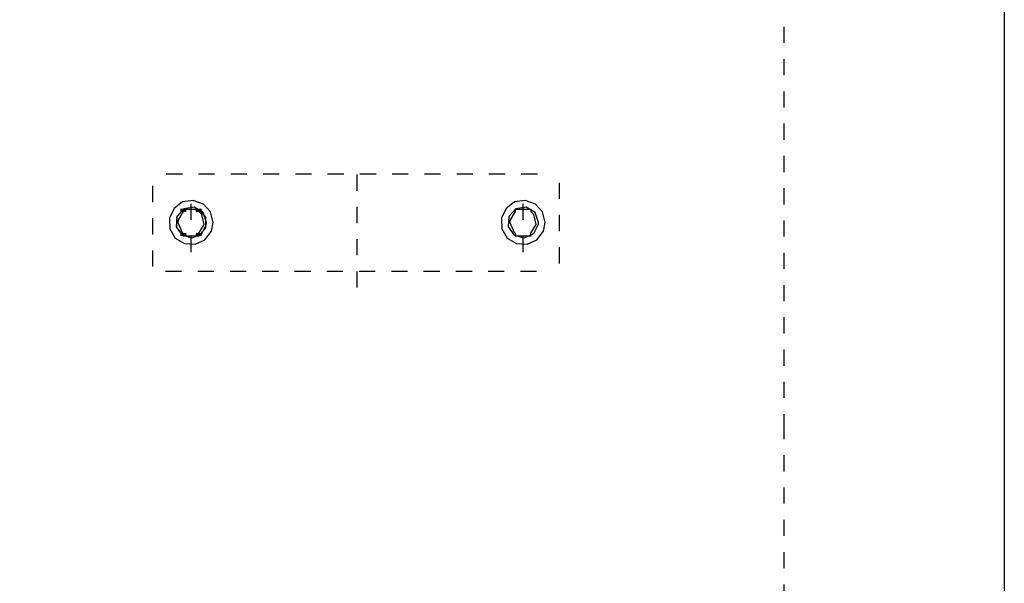
# Model space of a CAD drawing. Units: inches. Extents: x -75 to 296, y -431 to 133.
# Drawn here: x 74 to 296, y -149 to -22 of the extents above; entities that cross this region are included whole.
import ezdxf

# ---------------------------------------------------------------- set-up
doc = ezdxf.new("R2010")
doc.units = ezdxf.units.IN
doc.header["$MEASUREMENT"] = 0
for name, pattern in [('AI-Linetype-10', [7.270862, 3.635375, -3.635487]), ('AI-Linetype-11', [7.270862, 3.635375, -3.635487]), ('AI-Linetype-12', [7.270862, 3.635375, -3.635487]), ('AI-Linetype-13', [7.270862, 3.635375, -3.635487]), ('AI-Linetype-14', [7.270862, 3.635375, -3.635487]), ('AI-Linetype-15', [7.270862, 3.635375, -3.635487]), ('AI-Linetype-16', [7.270862, 3.635375, -3.635487]), ('AI-Linetype-17', [7.270862, 3.635375, -3.635487]), ('AI-Linetype-172', [7.270862, 3.635375, -3.635487]), ('AI-Linetype-173', [7.270862, 3.635375, -3.635487]), ('AI-Linetype-174', [7.270862, 3.635375, -3.635487]), ('AI-Linetype-175', [7.270862, 3.635375, -3.635487]), ('AI-Linetype-176', [7.270862, 3.635375, -3.635487]), ('AI-Linetype-177', [7.270862, 3.635375, -3.635487]), ('AI-Linetype-178', [7.270862, 3.635375, -3.635487]), ('AI-Linetype-179', [7.270862, 3.635375, -3.635487]), ('AI-Linetype-18', [7.270862, 3.635375, -3.635487]), ('AI-Linetype-180', [7.270862, 3.635375, -3.635487]), ('AI-Linetype-181', [7.270862, 3.635375, -3.635487]), ('AI-Linetype-182', [7.270862, 3.635375, -3.635487]), ('AI-Linetype-183', [7.270862, 3.635375, -3.635487]), ('AI-Linetype-184', [7.270862, 3.635375, -3.635487]), ('AI-Linetype-185', [7.270862, 3.635375, -3.635487]), ('AI-Linetype-186', [7.270862, 3.635375, -3.635487]), ('AI-Linetype-187', [7.270862, 3.635375, -3.635487]), ('AI-Linetype-188', [7.270862, 3.635375, -3.635487]), ('AI-Linetype-189', [7.270862, 3.635375, -3.635487]), ('AI-Linetype-19', [7.270862, 3.635375, -3.635487]), ('AI-Linetype-190', [7.270862, 3.635375, -3.635487]), ('AI-Linetype-191', [7.270862, 3.635375, -3.635487]), ('AI-Linetype-192', [7.270862, 3.635375, -3.635487]), ('AI-Linetype-193', [7.270862, 3.635375, -3.635487]), ('AI-Linetype-194', [7.270862, 3.635375, -3.635487]), ('AI-Linetype-195', [7.270862, 3.635375, -3.635487]), ('AI-Linetype-196', [7.270862, 3.635375, -3.635487]), ('AI-Linetype-197', [7.270862, 3.635375, -3.635487]), ('AI-Linetype-198', [7.270862, 3.635375, -3.635487]), ('AI-Linetype-199', [7.270862, 3.635375, -3.635487]), ('AI-Linetype-2', [7.270862, 3.635375, -3.635487]), ('AI-Linetype-20', [7.270862, 3.635375, -3.635487]), ('AI-Linetype-200', [7.270862, 3.635375, -3.635487]), ('AI-Linetype-201', [7.270862, 3.635375, -3.635487]), ('AI-Linetype-202', [7.270862, 3.635375, -3.635487]), ('AI-Linetype-203', [7.270862, 3.635375, -3.635487]), ('AI-Linetype-204', [7.270862, 3.635375, -3.635487]), ('AI-Linetype-205', [7.270862, 3.635375, -3.635487]), ('AI-Linetype-206', [7.270862, 3.635375, -3.635487]), ('AI-Linetype-207', [7.270862, 3.635375, -3.635487]), ('AI-Linetype-208', [7.270862, 3.635375, -3.635487]), ('AI-Linetype-209', [7.270862, 3.635375, -3.635487]), ('AI-Linetype-21', [7.270862, 3.635375, -3.635487]), ('AI-Linetype-210', [7.270862, 3.635375, -3.635487]), ('AI-Linetype-211', [7.270862, 3.635375, -3.635487]), ('AI-Linetype-212', [7.270862, 3.635375, -3.635487]), ('AI-Linetype-213', [7.270862, 3.635375, -3.635487]), ('AI-Linetype-214', [7.270862, 3.635375, -3.635487]), ('AI-Linetype-215', [7.270862, 3.635375, -3.635487]), ('AI-Linetype-216', [7.270862, 3.635375, -3.635487]), ('AI-Linetype-217', [7.270862, 3.635375, -3.635487]), ('AI-Linetype-218', [7.270862, 3.635375, -3.635487]), ('AI-Linetype-219', [7.270862, 3.635375, -3.635487]), ('AI-Linetype-22', [7.270862, 3.635375, -3.635487]), ('AI-Linetype-220', [7.270862, 3.635375, -3.635487]), ('AI-Linetype-23', [7.270862, 3.635375, -3.635487]), ('AI-Linetype-24', [7.270862, 3.635375, -3.635487]), ('AI-Linetype-25', [7.270862, 3.635375, -3.635487]), ('AI-Linetype-26', [7.270862, 3.635375, -3.635487]), ('AI-Linetype-27', [7.270862, 3.635375, -3.635487]), ('AI-Linetype-28', [7.270862, 3.635375, -3.635487]), ('AI-Linetype-29', [7.270862, 3.635375, -3.635487]), ('AI-Linetype-3', [7.270862, 3.635375, -3.635487]), ('AI-Linetype-30', [7.270862, 3.635375, -3.635487]), ('AI-Linetype-31', [7.270862, 3.635375, -3.635487]), ('AI-Linetype-32', [7.270862, 3.635375, -3.635487]), ('AI-Linetype-33', [7.270862, 3.635375, -3.635487]), ('AI-Linetype-34', [7.270862, 3.635375, -3.635487]), ('AI-Linetype-35', [7.270862, 3.635375, -3.635487]), ('AI-Linetype-358', [7.270862, 3.635375, -3.635487]), ('AI-Linetype-359', [7.270862, 3.635375, -3.635487]), ('AI-Linetype-36', [7.270862, 3.635375, -3.635487]), ('AI-Linetype-360', [7.270862, 3.635375, -3.635487]), ('AI-Linetype-361', [7.270862, 3.635375, -3.635487]), ('AI-Linetype-362', [7.270862, 3.635375, -3.635487]), ('AI-Linetype-363', [7.270862, 3.635375, -3.635487]), ('AI-Linetype-37', [7.270862, 3.635375, -3.635487]), ('AI-Linetype-371', [7.270862, 3.635375, -3.635487]), ('AI-Linetype-373', [7.270862, 3.635375, -3.635487]), ('AI-Linetype-378', [7.270862, 3.635375, -3.635487]), ('AI-Linetype-379', [7.270862, 3.635375, -3.635487]), ('AI-Linetype-38', [7.270862, 3.635375, -3.635487]), ('AI-Linetype-380', [7.270862, 3.635375, -3.635487]), ('AI-Linetype-381', [7.270862, 3.635375, -3.635487]), ('AI-Linetype-39', [7.270862, 3.635375, -3.635487]), ('AI-Linetype-4', [7.270862, 3.635375, -3.635487]), ('AI-Linetype-40', [7.270862, 3.635375, -3.635487]), ('AI-Linetype-41', [7.270862, 3.635375, -3.635487]), ('AI-Linetype-42', [7.270862, 3.635375, -3.635487]), ('AI-Linetype-43', [7.270862, 3.635375, -3.635487]), ('AI-Linetype-44', [7.270862, 3.635375, -3.635487]), ('AI-Linetype-45', [7.270862, 3.635375, -3.635487]), ('AI-Linetype-46', [7.270862, 3.635375, -3.635487]), ('AI-Linetype-47', [7.270862, 3.635375, -3.635487]), ('AI-Linetype-48', [7.270862, 3.635375, -3.635487]), ('AI-Linetype-49', [7.270862, 3.635375, -3.635487]), ('AI-Linetype-5', [7.270862, 3.635375, -3.635487]), ('AI-Linetype-50', [7.270862, 3.635375, -3.635487]), ('AI-Linetype-51', [7.270862, 3.635375, -3.635487]), ('AI-Linetype-52', [7.270862, 3.635375, -3.635487]), ('AI-Linetype-53', [7.270862, 3.635375, -3.635487]), ('AI-Linetype-54', [7.270862, 3.635375, -3.635487]), ('AI-Linetype-55', [7.270862, 3.635375, -3.635487]), ('AI-Linetype-56', [7.270862, 3.635375, -3.635487]), ('AI-Linetype-57', [7.270862, 3.635375, -3.635487]), ('AI-Linetype-58', [7.270862, 3.635375, -3.635487]), ('AI-Linetype-59', [7.270862, 3.635375, -3.635487]), ('AI-Linetype-6', [7.270862, 3.635375, -3.635487]), ('AI-Linetype-60', [7.270862, 3.635375, -3.635487]), ('AI-Linetype-61', [7.270862, 3.635375, -3.635487]), ('AI-Linetype-62', [7.270862, 3.635375, -3.635487]), ('AI-Linetype-63', [7.270862, 3.635375, -3.635487]), ('AI-Linetype-64', [7.270862, 3.635375, -3.635487]), ('AI-Linetype-65', [7.270862, 3.635375, -3.635487]), ('AI-Linetype-7', [7.270862, 3.635375, -3.635487]), ('AI-Linetype-8', [7.270862, 3.635375, -3.635487]), ('AI-Linetype-9', [7.270862, 3.635375, -3.635487])]:
    doc.linetypes.add(name, pattern=pattern)

msp = doc.modelspace()

# ---------------------------------------------------------------- linework, layer by layer
at = {"color": 6, "linetype": 'AI-Linetype-371', "lineweight": 25}
msp.add_lwpolyline([(246, -114.35), (246, -12.79)], dxfattribs=at)
at = {"color": 6, "linetype": 'AI-Linetype-172', "lineweight": 25}
msp.add_lwpolyline([(149.75, -82.2), (149.75, -54.2)], dxfattribs=at)
at = {"color": 6, "linetype": 'AI-Linetype-380', "lineweight": 25}
msp.add_lwpolyline([(106.76, -56.55), (193.37, -56.55)], dxfattribs=at)
at = {"color": 6, "linetype": 'AI-Linetype-378', "lineweight": 25}
msp.add_lwpolyline([(103.73, -77.49), (103.73, -58.1)], dxfattribs=at)
at = {"color": 6, "linetype": 'AI-Linetype-379', "lineweight": 25}
msp.add_lwpolyline([(195.37, -76.75), (195.37, -58.45)], dxfattribs=at)
at = {"color": 6, "linetype": 'AI-Linetype-358', "lineweight": 25}
msp.add_lwpolyline([(112.35, -74.21), (112.35, -61.69)], dxfattribs=at)
at = {"color": 6, "linetype": 'AI-Linetype-359', "lineweight": 25}
msp.add_lwpolyline([(187.14, -74.21), (187.14, -61.69)], dxfattribs=at)
at = {"color": 6, "linetype": 'AI-Linetype-361', "lineweight": 25}
msp.add_lwpolyline([(117.35, -67.53), (116.75, -65.17), (115.13, -63.38), (112.84, -62.57), (110.45, -62.92), (108.52, -64.36), (107.46, -66.55), (107.57, -68.94), (108.8, -71.05), (110.87, -72.28), (113.26, -72.42), (115.48, -71.44), (116.92, -69.5), (117.35, -67.53)], dxfattribs=at)
at = {"color": 6, "linetype": 'AI-Linetype-360', "lineweight": 25}
msp.add_lwpolyline([(115.83, -67.53), (115.06, -65.31), (113.05, -64.12), (110.73, -64.43), (109.15, -66.19), (109.01, -68.51), (110.38, -70.41), (112.67, -71.01), (114.81, -70.03), (115.83, -67.92), (115.83, -67.53)], dxfattribs=at)
at = {"color": 6, "linetype": 'AI-Linetype-363', "lineweight": 25}
msp.add_lwpolyline([(192.14, -67.53), (191.54, -65.17), (189.92, -63.38), (187.63, -62.57), (185.24, -62.92), (183.31, -64.36), (182.25, -66.55), (182.36, -68.94), (183.59, -71.05), (185.66, -72.28), (188.06, -72.42), (190.27, -71.44), (191.72, -69.5), (192.14, -67.53)], dxfattribs=at)
at = {"color": 6, "linetype": 'AI-Linetype-362', "lineweight": 25}
msp.add_lwpolyline([(190.62, -67.53), (189.85, -65.31), (187.85, -64.12), (185.52, -64.43), (183.94, -66.19), (183.8, -68.51), (185.17, -70.41), (187.46, -71.01), (189.57, -70.03), (190.62, -67.92), (190.62, -67.53)], dxfattribs=at)
at = {"color": 6, "linetype": 'AI-Linetype-184', "lineweight": 25}
msp.add_lwpolyline([(110.56, -64.54), (109.08, -66.37), (109.08, -68.69), (110.56, -70.52)], dxfattribs=at)
at = {"color": 6, "linetype": 'AI-Linetype-181', "lineweight": 25}
msp.add_lwpolyline([(110.59, -65.1), (109.39, -67.07), (109.36, -67.53)], dxfattribs=at)
at = {"color": 6, "linetype": 'AI-Linetype-28', "lineweight": 25}
msp.add_lwpolyline([(110.1, -65.07), (110.13, -64.82)], dxfattribs=at)
at = {"color": 6, "linetype": 'AI-Linetype-31', "lineweight": 25}
msp.add_lwpolyline([(110.1, -65.07), (110.13, -64.82)], dxfattribs=at)
at = {"color": 6, "linetype": 'AI-Linetype-199', "lineweight": 25}
msp.add_lwpolyline([(110.1, -65.07), (110.13, -64.82)], dxfattribs=at)
at = {"color": 6, "linetype": 'AI-Linetype-27', "lineweight": 25}
msp.add_lwpolyline([(111.12, -65.14), (110.1, -65.07)], dxfattribs=at)
at = {"color": 6, "linetype": 'AI-Linetype-30', "lineweight": 25}
msp.add_lwpolyline([(111.12, -65.14), (110.1, -65.07)], dxfattribs=at)
at = {"color": 6, "linetype": 'AI-Linetype-198', "lineweight": 25}
msp.add_lwpolyline([(111.12, -65.14), (110.1, -65.07)], dxfattribs=at)
at = {"color": 6, "linetype": 'AI-Linetype-20', "lineweight": 25}
msp.add_lwpolyline([(110.13, -64.82), (110.13, -64.5)], dxfattribs=at)
at = {"color": 6, "linetype": 'AI-Linetype-21', "lineweight": 25}
msp.add_lwpolyline([(110.13, -64.5), (111.15, -64.58)], dxfattribs=at)
at = {"color": 6, "linetype": 'AI-Linetype-23', "lineweight": 25}
msp.add_lwpolyline([(110.13, -64.82), (110.13, -64.5)], dxfattribs=at)
at = {"color": 6, "linetype": 'AI-Linetype-24', "lineweight": 25}
msp.add_lwpolyline([(110.13, -64.5), (111.15, -64.58)], dxfattribs=at)
at = {"color": 6, "linetype": 'AI-Linetype-195', "lineweight": 25}
msp.add_lwpolyline([(110.13, -64.82), (110.13, -64.5)], dxfattribs=at)
at = {"color": 6, "linetype": 'AI-Linetype-196', "lineweight": 25}
msp.add_lwpolyline([(110.13, -64.5), (111.15, -64.58)], dxfattribs=at)
at = {"color": 6, "linetype": 'AI-Linetype-19', "lineweight": 25}
msp.add_lwpolyline([(111.12, -64.89), (110.13, -64.82)], dxfattribs=at)
at = {"color": 6, "linetype": 'AI-Linetype-22', "lineweight": 25}
msp.add_lwpolyline([(111.12, -64.89), (110.13, -64.82)], dxfattribs=at)
at = {"color": 6, "linetype": 'AI-Linetype-29', "lineweight": 25}
msp.add_lwpolyline([(110.13, -64.82), (111.12, -64.89)], dxfattribs=at)
at = {"color": 6, "linetype": 'AI-Linetype-32', "lineweight": 25}
msp.add_lwpolyline([(110.13, -64.82), (111.12, -64.89)], dxfattribs=at)
at = {"color": 6, "linetype": 'AI-Linetype-194', "lineweight": 25}
msp.add_lwpolyline([(111.12, -64.89), (110.13, -64.82)], dxfattribs=at)
at = {"color": 6, "linetype": 'AI-Linetype-200', "lineweight": 25}
msp.add_lwpolyline([(110.13, -64.82), (111.12, -64.89)], dxfattribs=at)
at = {"color": 6, "linetype": 'AI-Linetype-178', "lineweight": 25}
msp.add_lwpolyline([(110.56, -64.54), (114.14, -64.54)], dxfattribs=at)
at = {"color": 6, "linetype": 'AI-Linetype-18', "lineweight": 25}
msp.add_lwpolyline([(111.15, -64.58), (111.12, -64.89)], dxfattribs=at)
at = {"color": 6, "linetype": 'AI-Linetype-25', "lineweight": 25}
msp.add_lwpolyline([(111.15, -64.58), (111.12, -64.89)], dxfattribs=at)
at = {"color": 6, "linetype": 'AI-Linetype-193', "lineweight": 25}
msp.add_lwpolyline([(111.15, -64.58), (111.12, -64.89)], dxfattribs=at)
at = {"color": 6, "linetype": 'AI-Linetype-26', "lineweight": 25}
msp.add_lwpolyline([(111.12, -64.89), (111.12, -65.14)], dxfattribs=at)
at = {"color": 6, "linetype": 'AI-Linetype-33', "lineweight": 25}
msp.add_lwpolyline([(111.12, -64.89), (111.12, -65.14)], dxfattribs=at)
at = {"color": 6, "linetype": 'AI-Linetype-197', "lineweight": 25}
msp.add_lwpolyline([(111.12, -64.89), (111.12, -65.14)], dxfattribs=at)
at = {"color": 6, "linetype": 'AI-Linetype-5', "lineweight": 25}
msp.add_lwpolyline([(113.55, -64.58), (114.57, -64.5)], dxfattribs=at)
at = {"color": 6, "linetype": 'AI-Linetype-8', "lineweight": 25}
msp.add_lwpolyline([(113.55, -64.58), (114.57, -64.5)], dxfattribs=at)
at = {"color": 6, "linetype": 'AI-Linetype-188', "lineweight": 25}
msp.add_lwpolyline([(113.55, -64.58), (114.57, -64.5)], dxfattribs=at)
at = {"color": 6, "linetype": 'AI-Linetype-4', "lineweight": 25}
msp.add_lwpolyline([(113.58, -64.89), (113.55, -64.58)], dxfattribs=at)
at = {"color": 6, "linetype": 'AI-Linetype-7', "lineweight": 25}
msp.add_lwpolyline([(113.58, -64.89), (113.55, -64.58)], dxfattribs=at)
at = {"color": 6, "linetype": 'AI-Linetype-187', "lineweight": 25}
msp.add_lwpolyline([(113.58, -64.89), (113.55, -64.58)], dxfattribs=at)
at = {"color": 6, "linetype": 'AI-Linetype-3', "lineweight": 25}
msp.add_lwpolyline([(114.57, -64.82), (113.58, -64.89)], dxfattribs=at)
at = {"color": 6, "linetype": 'AI-Linetype-6', "lineweight": 25}
msp.add_lwpolyline([(114.57, -64.82), (113.58, -64.89)], dxfattribs=at)
at = {"color": 6, "linetype": 'AI-Linetype-13', "lineweight": 25}
msp.add_lwpolyline([(113.58, -64.89), (114.57, -64.82)], dxfattribs=at)
at = {"color": 6, "linetype": 'AI-Linetype-16', "lineweight": 25}
msp.add_lwpolyline([(113.58, -64.89), (114.57, -64.82)], dxfattribs=at)
at = {"color": 6, "linetype": 'AI-Linetype-186', "lineweight": 25}
msp.add_lwpolyline([(114.57, -64.82), (113.58, -64.89)], dxfattribs=at)
at = {"color": 6, "linetype": 'AI-Linetype-192', "lineweight": 25}
msp.add_lwpolyline([(113.58, -64.89), (114.57, -64.82)], dxfattribs=at)
at = {"color": 6, "linetype": 'AI-Linetype-12', "lineweight": 25}
msp.add_lwpolyline([(113.62, -65.14), (113.58, -64.89)], dxfattribs=at)
at = {"color": 6, "linetype": 'AI-Linetype-15', "lineweight": 25}
msp.add_lwpolyline([(113.62, -65.14), (113.58, -64.89)], dxfattribs=at)
at = {"color": 6, "linetype": 'AI-Linetype-191', "lineweight": 25}
msp.add_lwpolyline([(113.62, -65.14), (113.58, -64.89)], dxfattribs=at)
at = {"color": 6, "linetype": 'AI-Linetype-11', "lineweight": 25}
msp.add_lwpolyline([(114.6, -65.07), (113.62, -65.14)], dxfattribs=at)
at = {"color": 6, "linetype": 'AI-Linetype-14', "lineweight": 25}
msp.add_lwpolyline([(114.6, -65.07), (113.62, -65.14)], dxfattribs=at)
at = {"color": 6, "linetype": 'AI-Linetype-190', "lineweight": 25}
msp.add_lwpolyline([(114.6, -65.07), (113.62, -65.14)], dxfattribs=at)
at = {"color": 6, "linetype": 'AI-Linetype-182', "lineweight": 25}
msp.add_lwpolyline([(114.11, -69.96), (115.31, -68.02), (114.78, -65.77), (114.11, -65.1)], dxfattribs=at)
at = {"color": 6, "linetype": 'AI-Linetype-180', "lineweight": 25}
msp.add_lwpolyline([(114.14, -70.52), (115.66, -68.73), (115.66, -66.37), (114.14, -64.54)], dxfattribs=at)
at = {"color": 6, "linetype": 'AI-Linetype-2', "lineweight": 25}
msp.add_lwpolyline([(114.57, -64.5), (114.57, -64.82)], dxfattribs=at)
at = {"color": 6, "linetype": 'AI-Linetype-9', "lineweight": 25}
msp.add_lwpolyline([(114.57, -64.5), (114.57, -64.82)], dxfattribs=at)
at = {"color": 6, "linetype": 'AI-Linetype-185', "lineweight": 25}
msp.add_lwpolyline([(114.57, -64.5), (114.57, -64.82)], dxfattribs=at)
at = {"color": 6, "linetype": 'AI-Linetype-10', "lineweight": 25}
msp.add_lwpolyline([(114.57, -64.82), (114.6, -65.07)], dxfattribs=at)
at = {"color": 6, "linetype": 'AI-Linetype-17', "lineweight": 25}
msp.add_lwpolyline([(114.57, -64.82), (114.6, -65.07)], dxfattribs=at)
at = {"color": 6, "linetype": 'AI-Linetype-189', "lineweight": 25}
msp.add_lwpolyline([(114.57, -64.82), (114.6, -65.07)], dxfattribs=at)
at = {"color": 6, "linetype": 'AI-Linetype-175', "lineweight": 25}
msp.add_lwpolyline([(185.38, -65.1), (184.19, -67.07), (184.15, -67.53)], dxfattribs=at)
at = {"color": 6, "linetype": 'AI-Linetype-173', "lineweight": 25}
msp.add_lwpolyline([(185.35, -64.54), (188.94, -64.54)], dxfattribs=at)
at = {"color": 6, "linetype": 'AI-Linetype-218', "lineweight": 25}
msp.add_lwpolyline([(185.38, -65.1), (185.49, -64.54)], dxfattribs=at)
at = {"color": 6, "linetype": 'AI-Linetype-217', "lineweight": 25}
msp.add_lwpolyline([(188.79, -64.54), (188.9, -65.1)], dxfattribs=at)
at = {"color": 6, "linetype": 'AI-Linetype-176', "lineweight": 25}
msp.add_lwpolyline([(188.9, -69.96), (190.1, -68.02), (189.57, -65.77), (188.9, -65.1)], dxfattribs=at)
at = {"color": 6, "linetype": 'AI-Linetype-183', "lineweight": 25}
msp.add_lwpolyline([(109.36, -67.53), (110.24, -69.68), (110.59, -69.96)], dxfattribs=at)
at = {"color": 6, "linetype": 'AI-Linetype-177', "lineweight": 25}
msp.add_lwpolyline([(184.15, -67.53), (185.03, -69.68), (185.38, -69.96)], dxfattribs=at)
at = {"color": 6, "linetype": 'AI-Linetype-59', "lineweight": 25}
msp.add_lwpolyline([(110.1, -69.99), (111.12, -69.92)], dxfattribs=at)
at = {"color": 6, "linetype": 'AI-Linetype-62', "lineweight": 25}
msp.add_lwpolyline([(110.1, -69.99), (111.12, -69.92)], dxfattribs=at)
at = {"color": 6, "linetype": 'AI-Linetype-214', "lineweight": 25}
msp.add_lwpolyline([(110.1, -69.99), (111.12, -69.92)], dxfattribs=at)
at = {"color": 6, "linetype": 'AI-Linetype-58', "lineweight": 25}
msp.add_lwpolyline([(110.13, -70.24), (110.1, -69.99)], dxfattribs=at)
at = {"color": 6, "linetype": 'AI-Linetype-65', "lineweight": 25}
msp.add_lwpolyline([(110.13, -70.24), (110.1, -69.99)], dxfattribs=at)
at = {"color": 6, "linetype": 'AI-Linetype-213', "lineweight": 25}
msp.add_lwpolyline([(110.13, -70.24), (110.1, -69.99)], dxfattribs=at)
at = {"color": 6, "linetype": 'AI-Linetype-51', "lineweight": 25}
msp.add_lwpolyline([(110.13, -70.24), (111.12, -70.17)], dxfattribs=at)
at = {"color": 6, "linetype": 'AI-Linetype-54', "lineweight": 25}
msp.add_lwpolyline([(110.13, -70.24), (111.12, -70.17)], dxfattribs=at)
at = {"color": 6, "linetype": 'AI-Linetype-61', "lineweight": 25}
msp.add_lwpolyline([(111.12, -70.17), (110.13, -70.24)], dxfattribs=at)
at = {"color": 6, "linetype": 'AI-Linetype-64', "lineweight": 25}
msp.add_lwpolyline([(111.12, -70.17), (110.13, -70.24)], dxfattribs=at)
at = {"color": 6, "linetype": 'AI-Linetype-210', "lineweight": 25}
msp.add_lwpolyline([(110.13, -70.24), (111.12, -70.17)], dxfattribs=at)
at = {"color": 6, "linetype": 'AI-Linetype-216', "lineweight": 25}
msp.add_lwpolyline([(111.12, -70.17), (110.13, -70.24)], dxfattribs=at)
at = {"color": 6, "linetype": 'AI-Linetype-50', "lineweight": 25}
msp.add_lwpolyline([(110.13, -70.56), (110.13, -70.24)], dxfattribs=at)
at = {"color": 6, "linetype": 'AI-Linetype-57', "lineweight": 25}
msp.add_lwpolyline([(110.13, -70.56), (110.13, -70.24)], dxfattribs=at)
at = {"color": 6, "linetype": 'AI-Linetype-209', "lineweight": 25}
msp.add_lwpolyline([(110.13, -70.56), (110.13, -70.24)], dxfattribs=at)
at = {"color": 6, "linetype": 'AI-Linetype-53', "lineweight": 25}
msp.add_lwpolyline([(111.15, -70.49), (110.13, -70.56)], dxfattribs=at)
at = {"color": 6, "linetype": 'AI-Linetype-56', "lineweight": 25}
msp.add_lwpolyline([(111.15, -70.49), (110.13, -70.56)], dxfattribs=at)
at = {"color": 6, "linetype": 'AI-Linetype-212', "lineweight": 25}
msp.add_lwpolyline([(111.15, -70.49), (110.13, -70.56)], dxfattribs=at)
at = {"color": 6, "linetype": 'AI-Linetype-179', "lineweight": 25}
msp.add_lwpolyline([(110.56, -70.52), (114.14, -70.52)], dxfattribs=at)
at = {"color": 6, "linetype": 'AI-Linetype-60', "lineweight": 25}
msp.add_lwpolyline([(111.12, -69.92), (111.12, -70.17)], dxfattribs=at)
at = {"color": 6, "linetype": 'AI-Linetype-63', "lineweight": 25}
msp.add_lwpolyline([(111.12, -69.92), (111.12, -70.17)], dxfattribs=at)
at = {"color": 6, "linetype": 'AI-Linetype-215', "lineweight": 25}
msp.add_lwpolyline([(111.12, -69.92), (111.12, -70.17)], dxfattribs=at)
at = {"color": 6, "linetype": 'AI-Linetype-52', "lineweight": 25}
msp.add_lwpolyline([(111.12, -70.17), (111.15, -70.49)], dxfattribs=at)
at = {"color": 6, "linetype": 'AI-Linetype-55', "lineweight": 25}
msp.add_lwpolyline([(111.12, -70.17), (111.15, -70.49)], dxfattribs=at)
at = {"color": 6, "linetype": 'AI-Linetype-211', "lineweight": 25}
msp.add_lwpolyline([(111.12, -70.17), (111.15, -70.49)], dxfattribs=at)
at = {"color": 6, "linetype": 'AI-Linetype-34', "lineweight": 25}
msp.add_lwpolyline([(113.55, -70.49), (113.58, -70.17)], dxfattribs=at)
at = {"color": 6, "linetype": 'AI-Linetype-41', "lineweight": 25}
msp.add_lwpolyline([(113.55, -70.49), (113.58, -70.17)], dxfattribs=at)
at = {"color": 6, "linetype": 'AI-Linetype-201', "lineweight": 25}
msp.add_lwpolyline([(113.55, -70.49), (113.58, -70.17)], dxfattribs=at)
at = {"color": 6, "linetype": 'AI-Linetype-37', "lineweight": 25}
msp.add_lwpolyline([(114.57, -70.56), (113.55, -70.49)], dxfattribs=at)
at = {"color": 6, "linetype": 'AI-Linetype-40', "lineweight": 25}
msp.add_lwpolyline([(114.57, -70.56), (113.55, -70.49)], dxfattribs=at)
at = {"color": 6, "linetype": 'AI-Linetype-204', "lineweight": 25}
msp.add_lwpolyline([(114.57, -70.56), (113.55, -70.49)], dxfattribs=at)
at = {"color": 6, "linetype": 'AI-Linetype-42', "lineweight": 25}
msp.add_lwpolyline([(113.58, -70.17), (113.62, -69.92)], dxfattribs=at)
at = {"color": 6, "linetype": 'AI-Linetype-49', "lineweight": 25}
msp.add_lwpolyline([(113.58, -70.17), (113.62, -69.92)], dxfattribs=at)
at = {"color": 6, "linetype": 'AI-Linetype-205', "lineweight": 25}
msp.add_lwpolyline([(113.58, -70.17), (113.62, -69.92)], dxfattribs=at)
at = {"color": 6, "linetype": 'AI-Linetype-35', "lineweight": 25}
msp.add_lwpolyline([(113.58, -70.17), (114.57, -70.24)], dxfattribs=at)
at = {"color": 6, "linetype": 'AI-Linetype-38', "lineweight": 25}
msp.add_lwpolyline([(113.58, -70.17), (114.57, -70.24)], dxfattribs=at)
at = {"color": 6, "linetype": 'AI-Linetype-45', "lineweight": 25}
msp.add_lwpolyline([(114.57, -70.24), (113.58, -70.17)], dxfattribs=at)
at = {"color": 6, "linetype": 'AI-Linetype-48', "lineweight": 25}
msp.add_lwpolyline([(114.57, -70.24), (113.58, -70.17)], dxfattribs=at)
at = {"color": 6, "linetype": 'AI-Linetype-202', "lineweight": 25}
msp.add_lwpolyline([(113.58, -70.17), (114.57, -70.24)], dxfattribs=at)
at = {"color": 6, "linetype": 'AI-Linetype-208', "lineweight": 25}
msp.add_lwpolyline([(114.57, -70.24), (113.58, -70.17)], dxfattribs=at)
at = {"color": 6, "linetype": 'AI-Linetype-43', "lineweight": 25}
msp.add_lwpolyline([(113.62, -69.92), (114.6, -69.99)], dxfattribs=at)
at = {"color": 6, "linetype": 'AI-Linetype-46', "lineweight": 25}
msp.add_lwpolyline([(113.62, -69.92), (114.6, -69.99)], dxfattribs=at)
at = {"color": 6, "linetype": 'AI-Linetype-206', "lineweight": 25}
msp.add_lwpolyline([(113.62, -69.92), (114.6, -69.99)], dxfattribs=at)
at = {"color": 6, "linetype": 'AI-Linetype-44', "lineweight": 25}
msp.add_lwpolyline([(114.6, -69.99), (114.57, -70.24)], dxfattribs=at)
at = {"color": 6, "linetype": 'AI-Linetype-47', "lineweight": 25}
msp.add_lwpolyline([(114.6, -69.99), (114.57, -70.24)], dxfattribs=at)
at = {"color": 6, "linetype": 'AI-Linetype-207', "lineweight": 25}
msp.add_lwpolyline([(114.6, -69.99), (114.57, -70.24)], dxfattribs=at)
at = {"color": 6, "linetype": 'AI-Linetype-36', "lineweight": 25}
msp.add_lwpolyline([(114.57, -70.24), (114.57, -70.56)], dxfattribs=at)
at = {"color": 6, "linetype": 'AI-Linetype-39', "lineweight": 25}
msp.add_lwpolyline([(114.57, -70.24), (114.57, -70.56)], dxfattribs=at)
at = {"color": 6, "linetype": 'AI-Linetype-203', "lineweight": 25}
msp.add_lwpolyline([(114.57, -70.24), (114.57, -70.56)], dxfattribs=at)
at = {"color": 6, "linetype": 'AI-Linetype-174', "lineweight": 25}
msp.add_lwpolyline([(185.35, -70.52), (188.94, -70.52)], dxfattribs=at)
at = {"color": 6, "linetype": 'AI-Linetype-219', "lineweight": 25}
msp.add_lwpolyline([(185.38, -69.96), (185.49, -70.52)], dxfattribs=at)
at = {"color": 6, "linetype": 'AI-Linetype-220', "lineweight": 25}
msp.add_lwpolyline([(188.79, -70.52), (188.9, -69.96)], dxfattribs=at)
at = {"color": 6, "linetype": 'AI-Linetype-381', "lineweight": 25}
msp.add_lwpolyline([(106.58, -78.51), (193.54, -78.51)], dxfattribs=at)
at = {"color": 6, "linetype": 'AI-Linetype-373', "lineweight": 25}
msp.add_lwpolyline([(245.96, -196.32), (245.96, -114.11)], dxfattribs=at)
at = {"color": 250, "lineweight": 25}
for points in [[(110.24, 90.93), (25.13, 90.93), (-3.75, 90.94), (-70.12, 90.94), (-72.86, 90.94), (-75.09, 89.83), (-75.09, 85.97), (-75.09, 85.97), (-75.09, -373.41), (-75.09, -373.41), (-75.09, -373.41), (-66.58, -376.69), (-66.58, -376.69), (-66.58, -376.69), (110.2, -376.69), (110.2, -376.69)], [(110.24, 90.94), (195.35, 90.94), (224.23, 90.94), (290.6, 90.94), (293.34, 90.94), (295.56, 89.84), (295.56, 85.97), (295.56, 85.97), (295.56, -373.41), (295.56, -373.41), (295.56, -373.41), (287.06, -376.69), (287.06, -376.69), (287.06, -376.69), (110.28, -376.69), (110.28, -376.69)]]:
    msp.add_open_spline(points, degree=3, knots=[0, 0, 0, 0, 1, 1, 1, 2, 2, 2, 3, 3, 3, 4, 4, 4, 5, 5, 5, 5], dxfattribs=at)

doc.saveas('drawing.dxf')
